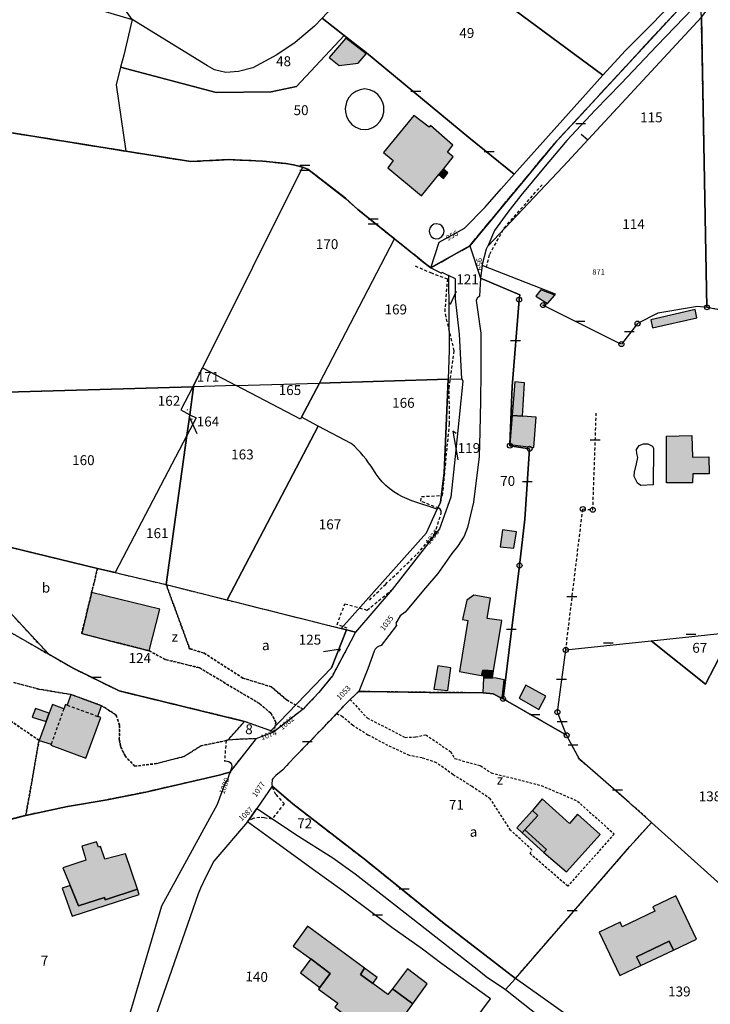
# Model space of a CAD drawing. Units: metres. Extents: x 1033175 to 1037121, y 6297074 to 6302578.
# Drawn here: x 1034178 to 1034317, y 6298592 to 6298791 of the extents above; entities that cross this region are included whole.
import ezdxf
from ezdxf.enums import TextEntityAlignment as Align

# ---------------------------------------------------------------- set-up
doc = ezdxf.new("R2010")
doc.units = ezdxf.units.M
for name, pattern in [('TOPO1', [1, 0.6, -0.4]), ('TOPO2', [2.4, 2, -0.4]), ('TOPO4', [0.8, 0.5, -0.3])]:
    doc.linetypes.add(name, pattern=pattern)
doc.layers.get('0').update_dxf_attribs({"color": 255, "linetype": 'CONTINUOUS'})
for name, color, linetype in [('ig_cad_bati_dur', 152, 'CONTINUOUS'), ('ig_cad_bati_dur_hach', 24, 'CONTINUOUS'), ('ig_cad_bati_leger', 215, 'CONTINUOUS'), ('ig_cad_bati_leger_hach', 243, 'CONTINUOUS'), ('ig_cad_borne', 230, 'CONTINUOUS'), ('ig_cad_detail_lineaire', 252, 'TOPO1'), ('ig_cad_fleche_de_rattachement', 3, 'CONTINUOUS'), ('ig_cad_lieudit', 7, 'ByLayer'), ('ig_cad_mitoyennete', 230, 'CONTINUOUS'), ('ig_cad_numero_voie', 40, 'CONTINUOUS'), ('ig_cad_parcel', 3, 'CONTINUOUS'), ('ig_cad_parcel_num', 3, 'CONTINUOUS'), ('ig_cad_piscine_etang_bassin', 4, 'CONTINUOUS'), ('ig_cad_section', 20, 'TOPO2'), ('ig_cad_sfisc', 2, 'TOPO4'), ('ig_cad_sfisc_texte', 2, 'CONTINUOUS')]:
    doc.layers.add(name, color=color, linetype=linetype)
doc.styles.add('Times New Roman', font='times.ttf')

# ---------------------------------------------------------------- blocks, each defined once
blk = doc.blocks.new('BORNE')
at = {"linetype": 'Continuous'}
blk.add_circle((0, 0), 0.5, dxfattribs=at)
blk = doc.blocks.new('MUR_MIT')
for p, q in [((1, 0.544337), (-1, 0.544337)), ((1, -0.455663), (-1, -0.455663))]:
    blk.add_line(p, q)
blk = doc.blocks.new('MUR_NON_MIT')
blk.add_line((-1, 0.5), (1, 0.5))

msp = doc.modelspace()

# ---------------------------------------------------------------- hatches: boundary and pattern name
at = {"layer": 'ig_cad_bati_dur_hach'}
for points in [[(1034243.38, 6298787.48), (1034240.02, 6298783.52), (1034242.04, 6298781.96), (1034245.89, 6298782.4), (1034247.49, 6298784.31)], [(1034263.11, 6298761.02), (1034265.08, 6298763.47), (1034263.94, 6298764.42), (1034265.03, 6298765.85), (1034260.54, 6298769.81), (1034260.25, 6298769.47), (1034257.17, 6298771.85), (1034251, 6298764.38), (1034252.94, 6298762.73), (1034251.91, 6298761.29), (1034258.73, 6298755.61), (1034262.21, 6298759.91)], [(1034285.6, 6298735.57), (1034282.8, 6298736.65), (1034281.78, 6298735.37), (1034284.13, 6298733.85)], [(1034276.56, 6298705.44), (1034281.36, 6298704.79), (1034281.83, 6298710.92), (1034279.13, 6298711.1), (1034277.03, 6298711.24)], [(1034275.06, 6298688.21), (1034274.58, 6298684.77), (1034277.34, 6298684.45), (1034277.92, 6298687.77)], [(1034192.06, 6298675.49), (1034190.05, 6298667.23), (1034203.68, 6298663.74), (1034205.84, 6298672.19)], [(1034273.24, 6298659.68), (1034274.93, 6298669.84), (1034271.95, 6298670.25), (1034272.65, 6298674.35), (1034269.28, 6298674.96), (1034267.88, 6298674), (1034266.95, 6298670.08), (1034268.07, 6298669.9), (1034266.35, 6298659.56), (1034269.98, 6298658.9), (1034270.81, 6298658.76), (1034271.11, 6298659.82)], [(1034273.01, 6298658.29), (1034271.23, 6298658.28), (1034271.06, 6298655.27), (1034273.2, 6298655.04), (1034274.96, 6298654.1), (1034275.42, 6298657.88), (1034273.8, 6298658.21)], [(1034182.84, 6298649.46), (1034181.43, 6298645.67), (1034183.9, 6298644.89), (1034183.82, 6298644.68), (1034190.86, 6298642.1), (1034193.94, 6298650.27), (1034193.28, 6298650.51), (1034194.08, 6298652.66), (1034187.88, 6298654.95), (1034187.09, 6298652.8), (1034186.76, 6298652.92), (1034186.45, 6298652.06), (1034184.15, 6298652.91), (1034183.48, 6298651.13)], [(1034283.4, 6298623.06), (1034287.99, 6298619.1), (1034294.8, 6298626.67), (1034290.22, 6298630.74), (1034288.59, 6298628.89), (1034283.1, 6298633.83), (1034281.14, 6298631.54), (1034282.21, 6298630.53), (1034279.58, 6298627.61), (1034283.94, 6298623.66)], [(1034201.35, 6298615.59), (1034198.9, 6298622.79), (1034194.73, 6298621.7), (1034193.85, 6298624.26), (1034193.42, 6298624.11), (1034193.05, 6298625.18), (1034190.09, 6298624.28), (1034190.66, 6298622.26), (1034190.91, 6298621.49), (1034186.23, 6298619.96), (1034187.72, 6298616.35), (1034189.39, 6298612.25), (1034194.64, 6298613.93), (1034194.78, 6298613.46)], [(1034314.27, 6298605.55), (1034310.11, 6298614.31), (1034305.42, 6298612.08), (1034305.84, 6298611.17), (1034299.24, 6298608.03), (1034298.82, 6298608.94), (1034294.57, 6298606.92), (1034298.74, 6298598.16), (1034302.98, 6298600.18), (1034302.13, 6298601.99), (1034308.72, 6298605.12), (1034309.58, 6298603.31)], [(1034247.2, 6298599.65), (1034235.64, 6298608.13), (1034232.8, 6298604.14), (1034236.34, 6298601.53), (1034240.25, 6298598.62), (1034238.17, 6298595.79), (1034237.9, 6298595.44), (1034241.77, 6298592.59), (1034241.2, 6298591.83), (1034245.96, 6298588.18), (1034250.99, 6298584.35), (1034256.95, 6298592.5), (1034252.81, 6298595.51), (1034251.92, 6298594.34), (1034248.87, 6298596.57), (1034246.37, 6298598.4)]]:
    msp.add_hatch(color=256, dxfattribs=at).paths.add_polyline_path(points)
at = {"layer": 'ig_cad_bati_leger_hach'}
for points in [[(1034263.11, 6298761.02), (1034262.21, 6298759.91), (1034263.16, 6298759.13), (1034264.04, 6298760.28)], [(1034305.02, 6298730.57), (1034305.39, 6298728.93), (1034314.35, 6298730.99), (1034313.98, 6298732.65)], [(1034279.13, 6298711.1), (1034279.53, 6298717.89), (1034277.54, 6298718.03), (1034277.03, 6298711.24)], [(1034308.16, 6298707.11), (1034313.31, 6298707.2), (1034313.43, 6298702.87), (1034316.74, 6298702.92), (1034316.78, 6298699.47), (1034313.5, 6298699.49), (1034313.44, 6298697.66), (1034308.19, 6298697.65)], [(1034262, 6298660.73), (1034261.18, 6298656.01), (1034264.01, 6298655.71), (1034264.59, 6298660.34)], [(1034273.24, 6298659.68), (1034271.11, 6298659.82), (1034270.81, 6298658.76), (1034271.25, 6298658.69), (1034271.23, 6298658.28), (1034273.01, 6298658.29)], [(1034279.8, 6298656.84), (1034278.42, 6298654.16), (1034282.41, 6298651.93), (1034283.79, 6298654.61)], [(1034183.48, 6298651.13), (1034180.72, 6298652.1), (1034180.02, 6298650.37), (1034182.84, 6298649.46)], [(1034281.14, 6298631.54), (1034277.97, 6298628.01), (1034279.04, 6298627.01), (1034279.58, 6298627.61), (1034282.21, 6298630.53)], [(1034279.58, 6298627.61), (1034279.04, 6298627.01), (1034283.4, 6298623.06), (1034283.94, 6298623.66)], [(1034187.72, 6298616.35), (1034186.09, 6298615.8), (1034188.15, 6298610.17), (1034201.69, 6298614.55), (1034201.35, 6298615.59), (1034194.78, 6298613.46), (1034194.64, 6298613.93), (1034189.39, 6298612.25)], [(1034309.58, 6298603.31), (1034308.72, 6298605.12), (1034302.13, 6298601.99), (1034302.98, 6298600.18)], [(1034236.34, 6298601.53), (1034234.24, 6298598.72), (1034238.17, 6298595.79), (1034240.25, 6298598.62)], [(1034247.2, 6298599.65), (1034246.37, 6298598.4), (1034248.87, 6298596.57), (1034249.74, 6298597.8)], [(1034252.81, 6298595.51), (1034256.95, 6298592.5), (1034259.87, 6298596.52), (1034255.85, 6298599.51)]]:
    msp.add_hatch(color=256, dxfattribs=at).paths.add_polyline_path(points)

# ---------------------------------------------------------------- linework, layer by layer
at = {"layer": 'ig_cad_bati_dur'}
for points in [[(1034243.38, 6298787.48), (1034240.02, 6298783.52), (1034242.04, 6298781.96), (1034245.89, 6298782.4), (1034247.49, 6298784.31)], [(1034263.11, 6298761.02), (1034265.08, 6298763.47), (1034263.94, 6298764.42), (1034265.03, 6298765.85), (1034260.54, 6298769.81), (1034260.25, 6298769.47), (1034257.17, 6298771.85), (1034251, 6298764.38), (1034252.94, 6298762.73), (1034251.91, 6298761.29), (1034258.73, 6298755.61), (1034262.21, 6298759.91)], [(1034285.6, 6298735.57), (1034282.8, 6298736.65), (1034281.78, 6298735.37), (1034284.13, 6298733.85)], [(1034276.56, 6298705.44), (1034281.36, 6298704.79), (1034281.83, 6298710.92), (1034279.13, 6298711.1), (1034277.03, 6298711.24)], [(1034275.06, 6298688.21), (1034274.58, 6298684.77), (1034277.34, 6298684.45), (1034277.92, 6298687.77)], [(1034192.06, 6298675.49), (1034190.05, 6298667.23), (1034203.68, 6298663.74), (1034205.84, 6298672.19)], [(1034273.24, 6298659.68), (1034274.93, 6298669.84), (1034271.95, 6298670.25), (1034272.65, 6298674.35), (1034269.28, 6298674.96), (1034267.88, 6298674), (1034266.95, 6298670.08), (1034268.07, 6298669.9), (1034266.35, 6298659.56), (1034269.98, 6298658.9), (1034270.81, 6298658.76), (1034271.11, 6298659.82)], [(1034273.01, 6298658.29), (1034271.23, 6298658.28), (1034271.06, 6298655.27), (1034273.2, 6298655.04), (1034274.96, 6298654.1), (1034275.42, 6298657.88), (1034273.8, 6298658.21)], [(1034182.84, 6298649.46), (1034181.43, 6298645.67), (1034183.9, 6298644.89), (1034183.82, 6298644.68), (1034190.86, 6298642.1), (1034193.94, 6298650.27), (1034193.28, 6298650.51), (1034194.08, 6298652.66), (1034187.88, 6298654.95), (1034187.09, 6298652.8), (1034186.76, 6298652.92), (1034186.45, 6298652.06), (1034184.15, 6298652.91), (1034183.48, 6298651.13)], [(1034283.4, 6298623.06), (1034287.99, 6298619.1), (1034294.8, 6298626.67), (1034290.22, 6298630.74), (1034288.59, 6298628.89), (1034283.1, 6298633.83), (1034281.14, 6298631.54), (1034282.21, 6298630.53), (1034279.58, 6298627.61), (1034283.94, 6298623.66)], [(1034201.35, 6298615.59), (1034198.9, 6298622.79), (1034194.73, 6298621.7), (1034193.85, 6298624.26), (1034193.42, 6298624.11), (1034193.05, 6298625.18), (1034190.09, 6298624.28), (1034190.66, 6298622.26), (1034190.91, 6298621.49), (1034186.23, 6298619.96), (1034187.72, 6298616.35), (1034189.39, 6298612.25), (1034194.64, 6298613.93), (1034194.78, 6298613.46)], [(1034314.27, 6298605.55), (1034310.11, 6298614.31), (1034305.42, 6298612.08), (1034305.84, 6298611.17), (1034299.24, 6298608.03), (1034298.82, 6298608.94), (1034294.57, 6298606.92), (1034298.74, 6298598.16), (1034302.98, 6298600.18), (1034302.13, 6298601.99), (1034308.72, 6298605.12), (1034309.58, 6298603.31)], [(1034247.2, 6298599.65), (1034235.64, 6298608.13), (1034232.8, 6298604.14), (1034236.34, 6298601.53), (1034240.25, 6298598.62), (1034238.17, 6298595.79), (1034237.9, 6298595.44), (1034241.77, 6298592.59), (1034241.2, 6298591.83), (1034245.96, 6298588.18), (1034250.99, 6298584.35), (1034256.95, 6298592.5), (1034252.81, 6298595.51), (1034251.92, 6298594.34), (1034248.87, 6298596.57), (1034246.37, 6298598.4)]]:
    msp.add_lwpolyline(points, close=True, dxfattribs=at)
at = {"layer": 'ig_cad_bati_leger'}
for points in [[(1034263.11, 6298761.02), (1034262.21, 6298759.91), (1034263.16, 6298759.13), (1034264.04, 6298760.28)], [(1034305.02, 6298730.57), (1034305.39, 6298728.93), (1034314.35, 6298730.99), (1034313.98, 6298732.65)], [(1034279.13, 6298711.1), (1034279.53, 6298717.89), (1034277.54, 6298718.03), (1034277.03, 6298711.24)], [(1034308.16, 6298707.11), (1034313.31, 6298707.2), (1034313.43, 6298702.87), (1034316.74, 6298702.92), (1034316.78, 6298699.47), (1034313.5, 6298699.49), (1034313.44, 6298697.66), (1034308.19, 6298697.65)], [(1034262, 6298660.73), (1034261.18, 6298656.01), (1034264.01, 6298655.71), (1034264.59, 6298660.34)], [(1034273.24, 6298659.68), (1034271.11, 6298659.82), (1034270.81, 6298658.76), (1034271.25, 6298658.69), (1034271.23, 6298658.28), (1034273.01, 6298658.29)], [(1034279.8, 6298656.84), (1034278.42, 6298654.16), (1034282.41, 6298651.93), (1034283.79, 6298654.61)], [(1034183.48, 6298651.13), (1034180.72, 6298652.1), (1034180.02, 6298650.37), (1034182.84, 6298649.46)], [(1034281.14, 6298631.54), (1034277.97, 6298628.01), (1034279.04, 6298627.01), (1034279.58, 6298627.61), (1034282.21, 6298630.53)], [(1034279.58, 6298627.61), (1034279.04, 6298627.01), (1034283.4, 6298623.06), (1034283.94, 6298623.66)], [(1034187.72, 6298616.35), (1034186.09, 6298615.8), (1034188.15, 6298610.17), (1034201.69, 6298614.55), (1034201.35, 6298615.59), (1034194.78, 6298613.46), (1034194.64, 6298613.93), (1034189.39, 6298612.25)], [(1034309.58, 6298603.31), (1034308.72, 6298605.12), (1034302.13, 6298601.99), (1034302.98, 6298600.18)], [(1034236.34, 6298601.53), (1034234.24, 6298598.72), (1034238.17, 6298595.79), (1034240.25, 6298598.62)], [(1034247.2, 6298599.65), (1034246.37, 6298598.4), (1034248.87, 6298596.57), (1034249.74, 6298597.8)], [(1034252.81, 6298595.51), (1034256.95, 6298592.5), (1034259.87, 6298596.52), (1034255.85, 6298599.51)]]:
    msp.add_lwpolyline(points, close=True, dxfattribs=at)
at = {"layer": 'ig_cad_detail_lineaire'}
for points in [[(1034271.8, 6298741.18), (1034272.49, 6298743.82), (1034275.43, 6298749.13), (1034283.06, 6298757.86)], [(1034248.19, 6298674), (1034251.42, 6298677.17), (1034257.83, 6298683.31), (1034261.36, 6298687.38), (1034262.7, 6298691.56), (1034262.65, 6298691.98), (1034262.47, 6298692.32), (1034262.21, 6298692.53), (1034258.54, 6298693.95), (1034258.72, 6298694.89), (1034262.97, 6298695.11), (1034263.89, 6298704.97), (1034264.36, 6298709.61), (1034264.29, 6298716.79), (1034265.3, 6298724.33), (1034263.66, 6298731.18), (1034263.45, 6298732.24), (1034263.99, 6298738.77), (1034260.78, 6298739.97), (1034257.15, 6298741.55)], [(1034287.84, 6298663.93), (1034291.28, 6298692.39), (1034293.31, 6298692.22), (1034294, 6298711.72)], [(1034243.68, 6298668.3), (1034241.63, 6298669.07), (1034243.24, 6298673.26), (1034247.72, 6298671.96), (1034252.79, 6298676.11)], [(1034186.45, 6298652.06), (1034183.9, 6298644.89)], [(1034187.09, 6298652.8), (1034193.28, 6298650.51)], [(1034219.22, 6298645.63), (1034218.89, 6298641.49), (1034219.17, 6298641.53), (1034219.42, 6298641.5), (1034219.77, 6298641.39), (1034220.06, 6298641.18), (1034220.3, 6298640.83), (1034220.39, 6298640.49), (1034220.28, 6298640.05), (1034220.21, 6298639.66), (1034220.07, 6298639.05)], [(1034228.5, 6298636.24), (1034229.29, 6298634.71), (1034230.96, 6298632.9), (1034228.49, 6298629.77), (1034226.88, 6298630.02), (1034226.05, 6298630.08), (1034224.66, 6298629.91), (1034223.5, 6298629.3)]]:
    msp.add_lwpolyline(points, dxfattribs=at)
at = {"layer": 'ig_cad_fleche_de_rattachement'}
for points in [[(1034290.97, 6298768.07), (1034292.25, 6298766.98)], [(1034264.4, 6298734.09), (1034264.54, 6298733.71), (1034265.75, 6298736.34)], [(1034211.49, 6298712.34), (1034211.33, 6298712.39)], [(1034212.4, 6298710.43), (1034211.97, 6298710.59), (1034213.29, 6298707.63)], [(1034265.69, 6298707.63), (1034265, 6298708.11), (1034266.02, 6298702.28)], [(1034242.06, 6298663.66), (1034242.35, 6298664.06), (1034238.89, 6298663.56)]]:
    msp.add_lwpolyline(points, dxfattribs=at)
at = {"layer": 'ig_cad_lieudit'}
for points in [[(1034406.63, 6298923.88), (1034380.68, 6298895.43), (1034346.72, 6298855.7), (1034339.44, 6298839.38), (1034331.59, 6298820.44), (1034318.5, 6298801.8), (1034285.61, 6298766.23), (1034268.43, 6298745.51), (1034260.54, 6298741.05), (1034252.31, 6298747.69), (1034245.82, 6298752.87), (1034243.36, 6298755.12), (1034235.74, 6298760.99), (1034234.48, 6298761.43), (1034232.8, 6298761.85), (1034231.31, 6298762.11), (1034226.66, 6298762.62), (1034219.62, 6298762.93), (1034212.07, 6298762.52), (1034198.98, 6298764.63), (1034161.26, 6298770.68)], [(1034318.5, 6298801.8), (1034285.61, 6298766.23), (1034268.43, 6298745.51), (1034270.63, 6298739.01), (1034270.41, 6298735.33), (1034269.93, 6298734.96), (1034269.77, 6298734.46), (1034270.71, 6298727.89), (1034270.71, 6298720.04), (1034270.62, 6298714.25), (1034270.49, 6298707.95), (1034270.38, 6298702.96), (1034269.23, 6298693.73), (1034267.97, 6298688.68), (1034267.34, 6298686.92), (1034265.96, 6298684.79), (1034264.81, 6298683.41), (1034261.97, 6298679.36), (1034259.53, 6298676.48), (1034255.72, 6298671.96), (1034255.42, 6298671.53), (1034254.42, 6298670.83), (1034253.51, 6298669.36), (1034253.68, 6298668.86), (1034250.56, 6298664.79), (1034250.17, 6298664.69), (1034249.76, 6298664.47), (1034249.36, 6298664.09), (1034249.13, 6298663.7), (1034247.84, 6298660.11), (1034246.02, 6298655.53), (1034244.29, 6298653.93), (1034241.49, 6298651.03), (1034241.12, 6298650.64), (1034238.61, 6298648.03), (1034232.93, 6298642.14), (1034230.65, 6298639.73), (1034229.3, 6298638.58), (1034228.51, 6298637.77), (1034228.49, 6298636.79), (1034228.54, 6298636.43), (1034225.41, 6298631.91), (1034223.55, 6298629.21), (1034216.73, 6298621.29), (1034215.17, 6298618.28), (1034214.07, 6298615.82), (1034213.6, 6298614.65), (1034204.94, 6298589.93)], [(1034161.26, 6298770.68), (1034198.98, 6298764.63), (1034212.07, 6298762.52), (1034219.62, 6298762.93), (1034226.67, 6298762.62), (1034231.31, 6298762.11), (1034232.81, 6298761.85), (1034234.47, 6298761.44), (1034235.74, 6298760.99), (1034243.36, 6298755.11), (1034245.82, 6298752.87), (1034252.31, 6298747.69), (1034260.55, 6298741.05), (1034268.43, 6298745.51), (1034270.63, 6298739.01), (1034270.41, 6298735.33), (1034269.93, 6298734.96), (1034269.77, 6298734.46), (1034270.71, 6298727.89), (1034270.71, 6298720.04), (1034270.62, 6298714.25), (1034270.49, 6298707.95), (1034270.38, 6298702.96), (1034269.23, 6298693.73), (1034267.97, 6298688.68), (1034267.34, 6298686.92), (1034265.96, 6298684.79), (1034264.81, 6298683.41), (1034261.97, 6298679.36), (1034259.53, 6298676.48), (1034255.72, 6298671.96), (1034255.42, 6298671.53), (1034254.42, 6298670.83), (1034253.51, 6298669.36), (1034253.68, 6298668.86), (1034250.56, 6298664.79), (1034250.17, 6298664.69), (1034249.76, 6298664.47), (1034249.36, 6298664.09), (1034249.13, 6298663.7), (1034247.84, 6298660.11), (1034246.02, 6298655.53), (1034244.29, 6298653.93), (1034241.49, 6298651.03), (1034241.12, 6298650.64), (1034238.61, 6298648.03), (1034232.93, 6298642.14), (1034230.65, 6298639.73), (1034229.3, 6298638.58), (1034228.51, 6298637.77), (1034228.49, 6298636.79), (1034228.54, 6298636.43), (1034225.41, 6298631.91), (1034223.55, 6298629.21), (1034216.73, 6298621.29), (1034215.17, 6298618.28), (1034214.07, 6298615.82), (1034213.6, 6298614.65), (1034204.94, 6298589.93)]]:
    msp.add_lwpolyline(points, dxfattribs=at)
at = {"layer": 'ig_cad_parcel'}
for points in [[(1034250, 6298813.68), (1034255.39, 6298809.55), (1034295.32, 6298779.97), (1034299.9, 6298784.94), (1034312.44, 6298797.61), (1034319.47, 6298806.58), (1034323.91, 6298813.54), (1034327.83, 6298819.22), (1034330, 6298825.57), (1034332.82, 6298832.06), (1034334.71, 6298835.14), (1034336.5, 6298840.83), (1034337.41, 6298843.67), (1034296.4, 6298869.88), (1034291.48, 6298852.76), (1034291.02, 6298851.23), (1034284.72, 6298830.44), (1034265.86, 6298843.22), (1034254.06, 6298819.56)], [(1034077.36, 6298796.58), (1034087.25, 6298805.68), (1034087.78, 6298824.59), (1034088.18, 6298824.48), (1034200.22, 6298791.21), (1034198.59, 6298784.04), (1034197.88, 6298781.62), (1034197.01, 6298778.05), (1034198.98, 6298764.63), (1034161.26, 6298770.68), (1034135.84, 6298774.47), (1034116.58, 6298778.35), (1034108.9, 6298781.84), (1034098.96, 6298785.5), (1034083.53, 6298791.15)], [(1034238.62, 6298791.5), (1034237.08, 6298789.89), (1034233.15, 6298786.59), (1034229.44, 6298784.07), (1034224.6, 6298781.49), (1034221.75, 6298780.69), (1034219.2, 6298780.54), (1034216.87, 6298781.07), (1034215.45, 6298781.85), (1034200.22, 6298791.21), (1034189.54, 6298806.31), (1034241.59, 6298804.95), (1034248.47, 6298811.45), (1034250, 6298813.68), (1034255.39, 6298809.55)], [(1034366.75, 6298719.63), (1034323.43, 6298731.72), (1034316.37, 6298733.1), (1034315.25, 6298791.71), (1034331.01, 6298812.31), (1034333.57, 6298812.04), (1034335.14, 6298808.38), (1034337.25, 6298801.94), (1034340.74, 6298791.32), (1034341.64, 6298787.71), (1034342.83, 6298782.51), (1034345.9, 6298772.87), (1034348.29, 6298765.11), (1034352.07, 6298753.27), (1034353.8, 6298748.5), (1034358.45, 6298736.96), (1034361.69, 6298730.1), (1034364.48, 6298724.29)], [(1034255.39, 6298809.55), (1034238.62, 6298791.5), (1034243.1, 6298787.96), (1034247.61, 6298784.46), (1034268.28, 6298767.39), (1034277.41, 6298760), (1034295.32, 6298779.97)], [(1034272.08, 6298745.44), (1034287.35, 6298761.55), (1034315.25, 6298791.71), (1034315.22, 6298792.73), (1034315.13, 6298795.14), (1034309.93, 6298789.71), (1034306.23, 6298785.88), (1034299.03, 6298778.29), (1034293.8, 6298772.9), (1034288.05, 6298766.76), (1034283.34, 6298761.21), (1034278.75, 6298755.67), (1034276.15, 6298752.29), (1034273.42, 6298748.59)], [(1034137.66, 6298714.89), (1034094.61, 6298772.38), (1034088.78, 6298778.89), (1034083.53, 6298791.15), (1034098.96, 6298785.5), (1034108.9, 6298781.84), (1034116.58, 6298778.35), (1034135.84, 6298774.47), (1034161.26, 6298770.68), (1034198.98, 6298764.63), (1034212.07, 6298762.52), (1034219.62, 6298762.93), (1034226.67, 6298762.62), (1034231.31, 6298762.11), (1034232.81, 6298761.85), (1034234.47, 6298761.44), (1034234.65, 6298761.38), (1034214.48, 6298720.86), (1034212.5, 6298717.07), (1034151.35, 6298715.3)], [(1034238.62, 6298791.5), (1034237.08, 6298789.89), (1034233.15, 6298786.59), (1034229.44, 6298784.07), (1034224.6, 6298781.49), (1034221.75, 6298780.69), (1034219.2, 6298780.54), (1034216.87, 6298781.07), (1034215.45, 6298781.85), (1034200.22, 6298791.21), (1034198.59, 6298784.04), (1034197.88, 6298781.62), (1034217.19, 6298776.49), (1034228.34, 6298776.62), (1034233.47, 6298777.7), (1034243.1, 6298787.96)], [(1034316.37, 6298733.1), (1034314.48, 6298733.25), (1034306.44, 6298731.91), (1034302.34, 6298729.82), (1034299.08, 6298725.68), (1034298.29, 6298725.98), (1034283.24, 6298733.55), (1034284.13, 6298733.85), (1034285.6, 6298735.57), (1034285.76, 6298735.78), (1034270.95, 6298741.53), (1034271.86, 6298744.92), (1034272.08, 6298745.44), (1034287.35, 6298761.55), (1034315.25, 6298791.71)], [(1034243.1, 6298787.96), (1034233.47, 6298777.7), (1034228.34, 6298776.62), (1034217.19, 6298776.49), (1034197.88, 6298781.62), (1034197.01, 6298778.05), (1034198.98, 6298764.63), (1034212.07, 6298762.52), (1034219.62, 6298762.93), (1034226.67, 6298762.62), (1034231.31, 6298762.11), (1034232.81, 6298761.85), (1034234.47, 6298761.44), (1034234.65, 6298761.38), (1034235.74, 6298760.99), (1034243.36, 6298755.11), (1034245.82, 6298752.87), (1034252.31, 6298747.69), (1034253.26, 6298746.92), (1034260.55, 6298741.05), (1034262.29, 6298746.29), (1034267.41, 6298749.11), (1034271.55, 6298753.3), (1034274.79, 6298757.01), (1034277.41, 6298760), (1034268.28, 6298767.39), (1034247.61, 6298784.46)], [(1034234.65, 6298761.38), (1034214.48, 6298720.86), (1034221.24, 6298717.32), (1034238.07, 6298717.81), (1034253.26, 6298746.92), (1034252.31, 6298747.69), (1034245.82, 6298752.87), (1034243.36, 6298755.11), (1034235.74, 6298760.99)], [(1034264.17, 6298739.51), (1034264.3, 6298724.47), (1034264.06, 6298718.57), (1034238.07, 6298717.81), (1034253.26, 6298746.92), (1034260.55, 6298741.05), (1034262.71, 6298740), (1034262.83, 6298740.18)], [(1034246.02, 6298655.53), (1034247.5, 6298655.52), (1034260.27, 6298655.36), (1034271.06, 6298655.27), (1034273.2, 6298655.04), (1034274.96, 6298654.1), (1034275.17, 6298654.06), (1034278.51, 6298680.98), (1034279.59, 6298690.34), (1034280.54, 6298704.54), (1034276.55, 6298705.17), (1034276.56, 6298705.44), (1034276.99, 6298717.12), (1034278.42, 6298734.64), (1034278.55, 6298735.62), (1034270.63, 6298739.01), (1034270.41, 6298735.33), (1034269.93, 6298734.96), (1034269.77, 6298734.46), (1034270.71, 6298727.89), (1034270.71, 6298720.04), (1034270.62, 6298714.25), (1034270.49, 6298707.95), (1034270.38, 6298702.96), (1034269.23, 6298693.73), (1034267.97, 6298688.68), (1034267.34, 6298686.92), (1034265.96, 6298684.79), (1034264.81, 6298683.41), (1034261.97, 6298679.36), (1034259.53, 6298676.48), (1034255.72, 6298671.96), (1034255.42, 6298671.53), (1034254.42, 6298670.83), (1034253.51, 6298669.36), (1034253.68, 6298668.86), (1034250.56, 6298664.79), (1034250.17, 6298664.69), (1034249.76, 6298664.47), (1034249.36, 6298664.09), (1034249.13, 6298663.7), (1034247.84, 6298660.11)], [(1034264.06, 6298718.57), (1034266.84, 6298718.65), (1034266.38, 6298727.66), (1034265.56, 6298734.83), (1034265.57, 6298738.83), (1034264.17, 6298739.51), (1034264.3, 6298724.47)], [(1034212.5, 6298717.07), (1034214.48, 6298720.86), (1034221.24, 6298717.32), (1034212.66, 6298717.07)], [(1034137.66, 6298714.89), (1034151.35, 6298715.3), (1034212.5, 6298717.07), (1034210.05, 6298712.4), (1034211.89, 6298711.43), (1034211.29, 6298707.21), (1034196.8, 6298679.55), (1034193.24, 6298680.39), (1034159.69, 6298688.51)], [(1034207.12, 6298677.11), (1034219.41, 6298674.03), (1034237.84, 6298709.13), (1034234.46, 6298710.9), (1034234.25, 6298710.51), (1034221.24, 6298717.32), (1034212.66, 6298717.07), (1034211.89, 6298711.43), (1034213.16, 6298710.76), (1034211.29, 6298707.21)], [(1034212.5, 6298717.07), (1034210.05, 6298712.4), (1034211.89, 6298711.43), (1034212.66, 6298717.07)], [(1034238.07, 6298717.81), (1034234.46, 6298710.9), (1034234.25, 6298710.51), (1034221.24, 6298717.32)], [(1034264.06, 6298718.57), (1034263.28, 6298699.66), (1034262.51, 6298693.7), (1034261.89, 6298692.35), (1034256.72, 6298694.06), (1034255.79, 6298694.41), (1034254.88, 6298694.83), (1034253.99, 6298695.3), (1034253.14, 6298695.84), (1034252.29, 6298696.47), (1034251.49, 6298697.16), (1034250.78, 6298697.87), (1034250.13, 6298698.62), (1034249.52, 6298699.42), (1034248.97, 6298700.26), (1034248.51, 6298701), (1034248.02, 6298701.73), (1034247.5, 6298702.43), (1034246.94, 6298703.13), (1034246.36, 6298703.79), (1034245.77, 6298704.43), (1034245.15, 6298705.05), (1034244.51, 6298705.64), (1034237.84, 6298709.13), (1034234.46, 6298710.9), (1034238.07, 6298717.81)], [(1034242.46, 6298668.26), (1034259.7, 6298687.59), (1034261.89, 6298692.35), (1034262.51, 6298693.7), (1034263.28, 6298699.66), (1034264.06, 6298718.57), (1034266.84, 6298718.65), (1034267.03, 6298718.21), (1034265.48, 6298702.97), (1034264.6, 6298694.78), (1034262.36, 6298688.41), (1034252.79, 6298676.11), (1034245.38, 6298667.53), (1034243.56, 6298667.99)], [(1034137.66, 6298714.89), (1034115.29, 6298707.71), (1034119.08, 6298699.23), (1034154.15, 6298679.62), (1034166.13, 6298672.91), (1034169.21, 6298671.17), (1034183.4, 6298663.05), (1034159.69, 6298688.51)], [(1034211.29, 6298707.21), (1034211.89, 6298711.43), (1034213.16, 6298710.76)], [(1034219.41, 6298674.03), (1034242.46, 6298668.26), (1034259.7, 6298687.59), (1034261.89, 6298692.35), (1034256.72, 6298694.06), (1034255.79, 6298694.41), (1034254.88, 6298694.83), (1034253.99, 6298695.3), (1034253.14, 6298695.84), (1034252.29, 6298696.47), (1034251.49, 6298697.16), (1034250.78, 6298697.87), (1034250.13, 6298698.62), (1034249.52, 6298699.42), (1034248.97, 6298700.26), (1034248.51, 6298701), (1034248.02, 6298701.73), (1034247.5, 6298702.43), (1034246.94, 6298703.13), (1034246.36, 6298703.79), (1034245.77, 6298704.43), (1034245.15, 6298705.05), (1034244.51, 6298705.64), (1034237.84, 6298709.13)], [(1034196.8, 6298679.55), (1034207.12, 6298677.11), (1034211.29, 6298707.21)], [(1034228.25, 6298647.59), (1034222.96, 6298649.5), (1034197.63, 6298655.64), (1034188.33, 6298660.24), (1034183.4, 6298663.05), (1034159.69, 6298688.51), (1034193.24, 6298680.39), (1034196.8, 6298679.55), (1034207.12, 6298677.11), (1034219.41, 6298674.03), (1034242.46, 6298668.26), (1034243.56, 6298667.99), (1034240.51, 6298660.31)], [(1034219.96, 6298639.28), (1034217.79, 6298638.61), (1034202.99, 6298635.24), (1034195.21, 6298633.69), (1034187.16, 6298632.29), (1034178.77, 6298630.53), (1034154.5, 6298624.28), (1034134.87, 6298665.81), (1034166.13, 6298672.91), (1034169.21, 6298671.17), (1034183.4, 6298663.05), (1034188.33, 6298660.24), (1034197.63, 6298655.64), (1034222.96, 6298649.5), (1034219.61, 6298645.8), (1034222.24, 6298645.97), (1034225.29, 6298646.05)], [(1034228.25, 6298647.59), (1034240.51, 6298660.31), (1034243.56, 6298667.99), (1034245.38, 6298667.53), (1034244.45, 6298665.73), (1034240.69, 6298658.73), (1034237.96, 6298655.34), (1034234.79, 6298651.98), (1034228.88, 6298647.38)], [(1034321.54, 6298667.5), (1034316.07, 6298656.99), (1034305.09, 6298665.76)], [(1034228.54, 6298636.43), (1034232.69, 6298632.85), (1034247.45, 6298621.45), (1034262.93, 6298608.95), (1034277.68, 6298597.61), (1034300.8, 6298624.22), (1034305.19, 6298629.11), (1034300.62, 6298633.13), (1034295.97, 6298637.26), (1034290.59, 6298641.84), (1034288.02, 6298646.7), (1034275.17, 6298654.06), (1034274.96, 6298654.1), (1034273.2, 6298655.04), (1034271.06, 6298655.27), (1034260.27, 6298655.36), (1034247.5, 6298655.52), (1034246.02, 6298655.53), (1034244.29, 6298653.93), (1034241.49, 6298651.03), (1034241.12, 6298650.64), (1034238.61, 6298648.03), (1034232.93, 6298642.14), (1034230.65, 6298639.73), (1034229.3, 6298638.58), (1034228.51, 6298637.77), (1034228.49, 6298636.79)], [(1034340.37, 6298562.63), (1034336.27, 6298564.58), (1034325.08, 6298568.55), (1034322.66, 6298569.41), (1034317.07, 6298570.98), (1034310.74, 6298573.41), (1034304.21, 6298578.39), (1034293.48, 6298586.37), (1034277.68, 6298597.61), (1034300.8, 6298624.22), (1034305.19, 6298629.11), (1034324.47, 6298611.71), (1034332.59, 6298607.87), (1034339.86, 6298606.13), (1034340.74, 6298619.92), (1034345.35, 6298654.67), (1034349.01, 6298654), (1034343.57, 6298628.95), (1034342.01, 6298619.66), (1034342.82, 6298597.52)], [(1034228.25, 6298647.59), (1034222.96, 6298649.5), (1034219.61, 6298645.8), (1034222.24, 6298645.97), (1034225.29, 6298646.05), (1034228.88, 6298647.38)], [(1034189.29, 6298557.73), (1034176.11, 6298569.2), (1034173.23, 6298566.82), (1034160.7, 6298587.61), (1034157.6, 6298593.17), (1034151.85, 6298602.36), (1034144.67, 6298621.92), (1034154.5, 6298624.28), (1034178.77, 6298630.53), (1034187.16, 6298632.29), (1034195.21, 6298633.69), (1034202.99, 6298635.24), (1034217.79, 6298638.61), (1034219.96, 6298639.28), (1034219.51, 6298637.77), (1034219, 6298637.1), (1034217.43, 6298632.71), (1034206.16, 6298612.22), (1034196.6, 6298579.82), (1034193.51, 6298567.47)], [(1034225.41, 6298631.91), (1034230.02, 6298628.86), (1034233.34, 6298626.63), (1034240.78, 6298621.92), (1034245.32, 6298618.73), (1034253.84, 6298612.08), (1034270.25, 6298599.2), (1034271.79, 6298597.98), (1034275.68, 6298595.34), (1034277.68, 6298597.61), (1034262.93, 6298608.95), (1034247.45, 6298621.45), (1034232.69, 6298632.85), (1034228.54, 6298636.43)], [(1034275.68, 6298595.34), (1034300.32, 6298575.82), (1034305.23, 6298572.11), (1034308.47, 6298569.67), (1034310.74, 6298573.41), (1034304.21, 6298578.39), (1034293.48, 6298586.37), (1034277.68, 6298597.61)]]:
    msp.add_lwpolyline(points, close=True, dxfattribs=at)
for points in [[(1034323.43, 6298731.72), (1034316.37, 6298733.1), (1034314.48, 6298733.25), (1034306.44, 6298731.91), (1034302.34, 6298729.82), (1034299.08, 6298725.68), (1034298.29, 6298725.98), (1034283.24, 6298733.55), (1034284.13, 6298733.85), (1034285.6, 6298735.57), (1034285.76, 6298735.78), (1034270.95, 6298741.53), (1034270.63, 6298739.01), (1034278.55, 6298735.62), (1034278.42, 6298734.64), (1034276.99, 6298717.12), (1034276.56, 6298705.44), (1034276.55, 6298705.17), (1034280.54, 6298704.54), (1034279.59, 6298690.34), (1034278.51, 6298680.98), (1034275.17, 6298654.06), (1034288.02, 6298646.7), (1034286.15, 6298651.37), (1034287.84, 6298663.93), (1034305.09, 6298665.76), (1034321.54, 6298667.5)], [(1034324.47, 6298611.71), (1034305.19, 6298629.11), (1034300.62, 6298633.13), (1034295.97, 6298637.26), (1034290.59, 6298641.84), (1034288.02, 6298646.7), (1034286.15, 6298651.37), (1034287.84, 6298663.93), (1034305.09, 6298665.76), (1034316.07, 6298656.99), (1034321.54, 6298667.5)], [(1034269.57, 6298589.28), (1034272.61, 6298593.45), (1034262.81, 6298600.56), (1034258.88, 6298603.49), (1034252.67, 6298607.91), (1034247.09, 6298612.03), (1034244.79, 6298613.79), (1034242.58, 6298615.42), (1034237.37, 6298619.17), (1034228.72, 6298625.45), (1034223.55, 6298629.21), (1034225.41, 6298631.91), (1034230.02, 6298628.86), (1034233.34, 6298626.63), (1034240.78, 6298621.92), (1034245.32, 6298618.73), (1034253.84, 6298612.08), (1034270.25, 6298599.2), (1034271.79, 6298597.98), (1034275.68, 6298595.34), (1034300.32, 6298575.82)], [(1034269.57, 6298589.28), (1034272.61, 6298593.45), (1034262.81, 6298600.56), (1034258.88, 6298603.49), (1034252.67, 6298607.91), (1034247.09, 6298612.03), (1034244.79, 6298613.79), (1034242.58, 6298615.42), (1034237.37, 6298619.17), (1034228.72, 6298625.45), (1034223.55, 6298629.21), (1034216.73, 6298621.29), (1034215.17, 6298618.28), (1034214.07, 6298615.82), (1034213.6, 6298614.65), (1034204.94, 6298589.93)]]:
    msp.add_lwpolyline(points, dxfattribs=at)
at = {"layer": 'ig_cad_piscine_etang_bassin'}
for points in [[(1034243.31, 6298772.56), (1034243.55, 6298771.62), (1034244, 6298770.75), (1034244.65, 6298770.01), (1034245.46, 6298769.46), (1034246.37, 6298769.1), (1034247.34, 6298768.98), (1034247.96, 6298769.08), (1034248.88, 6298769.42), (1034249.7, 6298769.96), (1034250.34, 6298770.68), (1034250.82, 6298771.53), (1034251.08, 6298772.48), (1034251.07, 6298773.75), (1034250.9, 6298774.41), (1034250.47, 6298775.3), (1034249.85, 6298776.06), (1034249.07, 6298776.65), (1034248.17, 6298777.03), (1034247.2, 6298777.2), (1034246.31, 6298777.05), (1034245.4, 6298776.69), (1034244.61, 6298776.11), (1034243.97, 6298775.37), (1034243.52, 6298774.5), (1034243.28, 6298773.22)], [(1034260.26, 6298748.57), (1034260.31, 6298748.11), (1034260.66, 6298747.43), (1034261.12, 6298747.09), (1034261.6, 6298746.94), (1034262.17, 6298747.02), (1034262.83, 6298747.39), (1034263.13, 6298747.86), (1034263.27, 6298748.5), (1034263.16, 6298749.06), (1034262.81, 6298749.57), (1034262.37, 6298749.86), (1034261.69, 6298749.98), (1034261.18, 6298749.87), (1034260.89, 6298749.68), (1034260.63, 6298749.47), (1034260.39, 6298749.07)], [(1034305.54, 6298704.58), (1034305.52, 6298697.24), (1034303, 6298697.16), (1034302.34, 6298697.57), (1034301.68, 6298698.93), (1034301.72, 6298699.84), (1034302.12, 6298701.48), (1034302.37, 6298702.76), (1034302.21, 6298703.58), (1034302.12, 6298704.37), (1034302.66, 6298705.23), (1034303.56, 6298705.56), (1034304.43, 6298705.52), (1034305.34, 6298705.08)]]:
    msp.add_lwpolyline(points, close=True, dxfattribs=at)
at = {"layer": 'ig_cad_section'}
for points in [[(1034161.26, 6298770.68), (1034198.98, 6298764.63), (1034212.07, 6298762.52), (1034219.62, 6298762.93), (1034226.67, 6298762.62), (1034231.31, 6298762.11), (1034232.81, 6298761.85), (1034234.47, 6298761.44), (1034235.74, 6298760.99), (1034243.36, 6298755.11), (1034245.82, 6298752.87), (1034252.31, 6298747.69), (1034260.55, 6298741.05), (1034268.43, 6298745.51), (1034285.61, 6298766.23), (1034318.5, 6298801.8), (1034331.59, 6298820.44), (1034339.44, 6298839.38), (1034346.72, 6298855.7), (1034380.68, 6298895.43), (1034406.63, 6298923.88)], [(1034318.5, 6298801.8), (1034285.61, 6298766.23), (1034268.43, 6298745.51), (1034260.55, 6298741.05), (1034252.31, 6298747.69), (1034245.82, 6298752.87), (1034243.36, 6298755.11), (1034235.74, 6298760.99), (1034234.47, 6298761.44), (1034232.81, 6298761.85), (1034231.31, 6298762.11), (1034226.67, 6298762.62), (1034219.62, 6298762.93), (1034212.07, 6298762.52), (1034198.98, 6298764.63), (1034161.26, 6298770.68)]]:
    msp.add_lwpolyline(points, dxfattribs=at)
at = {"layer": 'ig_cad_sfisc'}
for points in [[(1034340.74, 6298791.31), (1034341.64, 6298787.71), (1034342.83, 6298782.52), (1034345.9, 6298772.87), (1034348.28, 6298765.12), (1034352.07, 6298753.27), (1034353.8, 6298748.49), (1034358.45, 6298736.95), (1034361.69, 6298730.1), (1034364.48, 6298724.29), (1034366.75, 6298719.63), (1034323.42, 6298731.72), (1034316.37, 6298733.1), (1034315.22, 6298792.73)], [(1034169.21, 6298671.17), (1034183.4, 6298663.05), (1034188.33, 6298660.23), (1034197.63, 6298655.64), (1034222.96, 6298649.5), (1034219.61, 6298645.8), (1034219.22, 6298645.63), (1034214.2, 6298644.57), (1034210.68, 6298642.4), (1034205.19, 6298640.98), (1034200.73, 6298640.46), (1034198.8, 6298642.55), (1034197.93, 6298644.35), (1034197.64, 6298645.87), (1034197.71, 6298648.68), (1034197, 6298650.78), (1034194.08, 6298652.67), (1034187.87, 6298654.94), (1034181.41, 6298655.99), (1034176.35, 6298657.36)], [(1034176.35, 6298657.36), (1034181.41, 6298655.99), (1034187.87, 6298654.95), (1034194.08, 6298652.67), (1034197, 6298650.78), (1034197.71, 6298648.68), (1034197.64, 6298645.87), (1034197.93, 6298644.35), (1034198.8, 6298642.55), (1034200.73, 6298640.46), (1034205.19, 6298640.98), (1034210.68, 6298642.4), (1034214.2, 6298644.57), (1034219.22, 6298645.63), (1034219.61, 6298645.8), (1034222.24, 6298645.98), (1034225.29, 6298646.05), (1034219.96, 6298639.28), (1034217.78, 6298638.6), (1034202.98, 6298635.24), (1034195.22, 6298633.69), (1034187.16, 6298632.28), (1034178.77, 6298630.53), (1034181.43, 6298645.67), (1034174.37, 6298650.49)], [(1034174.37, 6298650.49), (1034181.43, 6298645.67), (1034178.77, 6298630.53), (1034154.5, 6298624.28)]]:
    msp.add_lwpolyline(points, dxfattribs=at)
for points in [[(1034190.05, 6298667.23), (1034203.67, 6298663.75), (1034206.98, 6298661.99), (1034213.87, 6298660.31), (1034225.94, 6298653.1), (1034228.29, 6298651.13), (1034229.27, 6298649.37), (1034228.88, 6298647.38), (1034222.96, 6298649.5), (1034197.62, 6298655.65), (1034188.32, 6298660.23), (1034183.4, 6298663.05), (1034159.69, 6298688.51), (1034193.24, 6298680.39), (1034192.06, 6298675.49)], [(1034207.12, 6298677.11), (1034211.86, 6298664.18), (1034214.79, 6298663.27), (1034222.61, 6298658.25), (1034228.41, 6298656.46), (1034231.49, 6298653.79), (1034234.78, 6298651.98), (1034228.88, 6298647.38), (1034229.27, 6298649.37), (1034228.29, 6298651.13), (1034225.94, 6298653.1), (1034213.87, 6298660.31), (1034206.98, 6298661.99), (1034203.67, 6298663.75), (1034190.05, 6298667.23), (1034192.06, 6298675.49), (1034193.24, 6298680.39)], [(1034245.38, 6298667.53), (1034244.45, 6298665.73), (1034240.69, 6298658.73), (1034237.95, 6298655.34), (1034234.78, 6298651.98), (1034231.49, 6298653.79), (1034228.41, 6298656.46), (1034222.61, 6298658.25), (1034214.79, 6298663.27), (1034211.86, 6298664.18), (1034207.12, 6298677.11)], [(1034232.93, 6298642.14), (1034230.65, 6298639.73), (1034229.3, 6298638.58), (1034228.51, 6298637.77), (1034228.49, 6298636.79), (1034228.54, 6298636.43), (1034232.69, 6298632.85), (1034247.45, 6298621.45), (1034262.93, 6298608.95), (1034277.68, 6298597.61), (1034300.8, 6298624.22), (1034305.19, 6298629.11), (1034300.62, 6298633.13), (1034295.97, 6298637.26), (1034290.59, 6298641.84), (1034288.02, 6298646.7), (1034275.17, 6298654.06), (1034274.96, 6298654.1), (1034273.2, 6298655.04), (1034271.06, 6298655.27), (1034260.27, 6298655.36), (1034247.5, 6298655.52), (1034246.02, 6298655.53), (1034244.29, 6298653.93), (1034247.73, 6298650.2), (1034255.38, 6298646.27), (1034257.56, 6298646.37), (1034259.58, 6298646.78), (1034264.54, 6298643.4), (1034265.4, 6298641.99), (1034270.61, 6298640.56), (1034272.78, 6298639.12), (1034282.89, 6298636.56), (1034290.22, 6298633.41), (1034297.6, 6298626.76), (1034291.69, 6298620.07), (1034288.24, 6298616.22), (1034280.62, 6298622.82), (1034281.01, 6298623.54), (1034276.71, 6298627.54), (1034272.6, 6298633.84), (1034268.91, 6298636.36), (1034265.09, 6298638.73), (1034261.72, 6298641.16), (1034258.84, 6298642.12), (1034256.27, 6298642.61), (1034251.92, 6298644.63), (1034247.88, 6298646.75), (1034244.81, 6298648.67), (1034242.76, 6298650.45), (1034241.49, 6298651.03), (1034241.12, 6298650.64), (1034238.61, 6298648.03)], [(1034290.22, 6298633.41), (1034297.6, 6298626.76), (1034291.69, 6298620.07), (1034288.24, 6298616.22), (1034280.62, 6298622.82), (1034281.01, 6298623.54), (1034276.71, 6298627.54), (1034272.6, 6298633.84), (1034268.91, 6298636.36), (1034265.09, 6298638.73), (1034261.72, 6298641.16), (1034258.84, 6298642.12), (1034256.27, 6298642.61), (1034251.92, 6298644.63), (1034247.88, 6298646.75), (1034244.81, 6298648.67), (1034242.76, 6298650.45), (1034241.49, 6298651.03), (1034244.28, 6298653.92), (1034247.73, 6298650.2), (1034255.38, 6298646.27), (1034257.56, 6298646.37), (1034259.58, 6298646.78), (1034264.54, 6298643.4), (1034265.4, 6298641.99), (1034270.61, 6298640.56), (1034272.78, 6298639.12), (1034282.89, 6298636.56)]]:
    msp.add_lwpolyline(points, close=True, dxfattribs=at)

# ---------------------------------------------------------------- block references
at = {"layer": 'ig_cad_borne'}
for p in [(1034278.42, 6298734.64), (1034283.24, 6298733.55), (1034316.37, 6298733.1), (1034302.34, 6298729.82), (1034299.08, 6298725.68), (1034276.55, 6298705.17), (1034280.54, 6298704.54), (1034291.28, 6298692.39), (1034293.31, 6298692.22), (1034278.51, 6298680.98), (1034287.84, 6298663.93), (1034275.17, 6298654.06), (1034286.15, 6298651.37), (1034288.02, 6298646.7)]:
    msp.add_blockref('BORNE', p, dxfattribs=at)
at = {"layer": 'ig_cad_mitoyennete'}
for name, p in [('MUR_NON_MIT', (1034257.55, 6298776.26)), ('MUR_NON_MIT', (1034290.85, 6298769.74)), ('MUR_NON_MIT', (1034272.39, 6298764.06)), ('MUR_MIT', (1034235.12, 6298761.21)), ('MUR_MIT', (1034235.12, 6298761.21)), ('MUR_MIT', (1034248.95, 6298750.36)), ('MUR_MIT', (1034248.95, 6298750.36)), ('MUR_NON_MIT', (1034290.71, 6298729.79)), ('MUR_NON_MIT', (1034300.69, 6298727.73)), ('MUR_NON_MIT', (1034277.7, 6298725.91)), ('MUR_NON_MIT', (1034293.79, 6298705.82)), ('MUR_NON_MIT', (1034280.07, 6298697.44)), ('MUR_NON_MIT', (1034289.08, 6298674.22)), ('MUR_NON_MIT', (1034276.84, 6298667.59)), ('MUR_NON_MIT', (1034296.45, 6298664.84)), ('MUR_NON_MIT', (1034313.15, 6298666.61)), ('MUR_NON_MIT', (1034192.97, 6298657.94)), ('MUR_NON_MIT', (1034286.97, 6298657.53)), ('MUR_NON_MIT', (1034281.57, 6298650.39)), ('MUR_NON_MIT', (1034287.1, 6298648.97)), ('MUR_NON_MIT', (1034235.63, 6298644.95)), ('MUR_NON_MIT', (1034289.31, 6298644.26)), ('MUR_NON_MIT', (1034298.31, 6298635.18)), ('MUR_NON_MIT', (1034255.18, 6298615.2)), ('MUR_NON_MIT', (1034249.82, 6298609.95)), ('MUR_NON_MIT', (1034289.14, 6298610.82))]:
    msp.add_blockref(name, p, dxfattribs=at)

# ---------------------------------------------------------------- texts
at = {"layer": 'ig_cad_numero_voie', "style": 'Times New Roman'}
for s, rotation, p in [('956', 29, (1034264.21, 6298746.21)), ('959', 273, (1034269.43, 6298743.02)), ('1036', 52.1, (1034260.53, 6298684.85)), ('1035', 52.7, (1034251.37, 6298667.48)), ('1053', 46.3, (1034242.45, 6298653.47)), ('1062', 39.7, (1034230.76, 6298647.43)), ('1074', 19.3, (1034226.53, 6298645.35)), ('1080', 70.5, (1034219.16, 6298634.6)), ('1077', 55.7, (1034225.57, 6298633.91)), ('1087', 43.1, (1034222.59, 6298629.03))]:
    msp.add_text(s, height=1.1, rotation=rotation, dxfattribs=at).set_placement(p, align=Align.BOTTOM_LEFT)
msp.add_text('871', height=1.1, dxfattribs=at).set_placement((1034293.22, 6298739.35), align=Align.BOTTOM_LEFT)
at = {"layer": 'ig_cad_parcel_num', "style": 'Times New Roman'}
for s, p in [('49', (1034266.34, 6298786.86)), ('48', (1034229.32, 6298781.17)), ('50', (1034232.85, 6298771.29)), ('115', (1034302.86, 6298769.83)), ('114', (1034299.26, 6298748.27)), ('170', (1034237.35, 6298744.23)), ('121', (1034265.73, 6298737.14)), ('169', (1034251.23, 6298731.05)), ('171', (1034213.3, 6298717.45)), ('165', (1034229.85, 6298714.77)), ('162', (1034205.41, 6298712.6)), ('166', (1034252.77, 6298712.19)), ('164', (1034213.29, 6298708.42)), ('119', (1034266.01, 6298703.07)), ('160', (1034188.12, 6298700.62)), ('163', (1034220.25, 6298701.77)), ('70', (1034274.59, 6298696.42)), ('167', (1034237.94, 6298687.66)), ('161', (1034203.05, 6298685.88)), ('125', (1034233.89, 6298664.38)), ('67', (1034313.4, 6298662.73)), ('124', (1034199.52, 6298660.67)), ('71', (1034264.22, 6298631.03)), ('138', (1034314.71, 6298632.74)), ('72', (1034233.58, 6298627.28)), ('7', (1034181.78, 6298599.58)), ('139', (1034308.52, 6298593.34))]:
    msp.add_text(s, height=2, dxfattribs=at).set_placement(p, align=Align.BOTTOM_LEFT)
for s, rotation, p in [('8', 357.4, (1034223.02, 6298646.32)), ('140', 358.3, (1034223.08, 6298596.39))]:
    msp.add_text(s, height=2, rotation=rotation, dxfattribs=at).set_placement(p, align=Align.BOTTOM_LEFT)
at = {"layer": 'ig_cad_sfisc_texte', "style": 'Times New Roman'}
for s, p in [('b', (1034182, 6298674.88)), ('z', (1034208.2, 6298664.94)), ('a', (1034226.47, 6298663.26)), ('z', (1034273.89, 6298636.08)), ('a', (1034268.44, 6298625.58))]:
    msp.add_text(s, height=2, dxfattribs=at).set_placement(p, align=Align.BOTTOM_LEFT)

doc.saveas('drawing.dxf')
